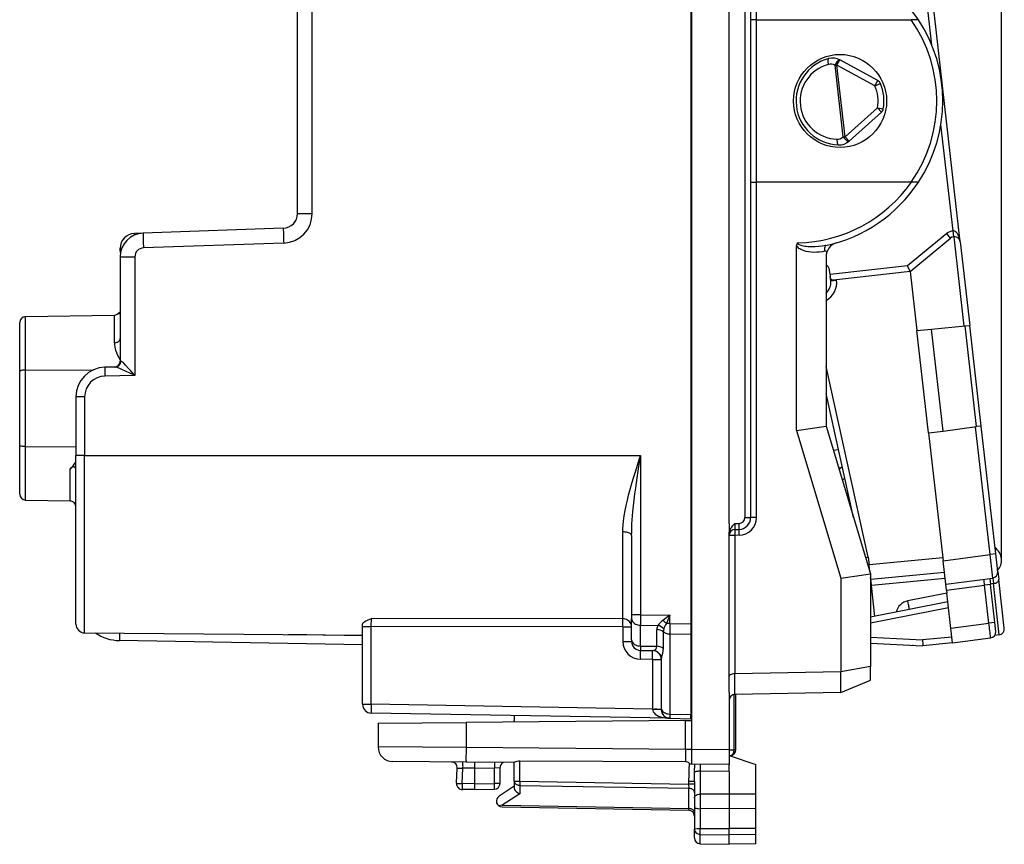
# Model space of a CAD drawing. Extents: x 0 to 420, y 0 to 297.
# Drawn here: x 238 to 271, y 117 to 145 of the extents above; entities that cross this region are included whole.
import ezdxf

# ---------------------------------------------------------------- set-up
doc = ezdxf.new("R2010")
doc.units = 0
doc.layers.get('0').update_dxf_attribs({"linetype": 'CONTINUOUS'})

msp = doc.modelspace()

# ---------------------------------------------------------------- linework, layer by layer
at = {"color": 7}
for p, q in [((271.403107, 126.791962), (271.403107, 173.234985)), ((260.912262, 164.268585), (260.912262, 120.3908)), ((260.887268, 160.021683), (260.887268, 124.637695)), ((262.187256, 128.029663), (262.187256, 156.629715)), ((262.715759, 156.42395), (262.715759, 128.235428)), ((262.912262, 156.42395), (262.912262, 128.235428)), ((263.108765, 145.079681), (263.108765, 156.42395)), ((270.003418, 137.559326), (268.826111, 147.892471)), ((269.044037, 144.212936), (268.672668, 147.472412)), ((247.587265, 138.522064), (247.587265, 146.337326)), ((248.082901, 138.522064), (248.082901, 146.337326)), ((263.112274, 145.079681), (262.912292, 145.079681)), ((263.112274, 139.579681), (263.112274, 145.079681)), ((263.112274, 145.079681), (268.346405, 145.079681)), ((268.58783, 145.079681), (268.346405, 145.079681)), ((265.831696, 143.545303), (265.927673, 143.720764)), ((265.92392, 143.722809), (265.927673, 143.720764)), ((267.214752, 143.016708), (265.927673, 143.720764)), ((265.764618, 143.540131), (265.768372, 143.538086)), ((265.768372, 143.538086), (265.831696, 143.545303)), ((266.044525, 141.114273), (265.768372, 143.538086)), ((267.118774, 142.841248), (265.831696, 143.545303)), ((266.107849, 141.12149), (265.831696, 143.545303)), ((267.118774, 142.841248), (267.214752, 143.016708)), ((267.118774, 142.841248), (267.302307, 142.920715)), ((267.203552, 142.097015), (266.107849, 141.12149)), ((267.336548, 141.947647), (266.240845, 140.972107)), ((267.203552, 142.097015), (267.336548, 141.947647)), ((267.203552, 142.097015), (267.400269, 142.060883)), ((269.75943, 137.934113), (269.348969, 141.536636)), ((266.041351, 141.111435), (266.044525, 141.114273)), ((266.044525, 141.114273), (266.107849, 141.12149)), ((266.107849, 141.12149), (266.240845, 140.972107)), ((266.23764, 140.969269), (266.240845, 140.972107)), ((262.912262, 139.579681), (263.112274, 139.579681)), ((263.108765, 128.235428), (263.108765, 139.579681)), ((268.346405, 139.579681), (263.112274, 139.579681)), ((268.58783, 139.579681), (268.346405, 139.579681)), ((247.587265, 138.522064), (248.082901, 138.522064)), ((247.104706, 138.022369), (242.359344, 137.856659)), ((269.782013, 137.735794), (269.75943, 137.934113)), ((242.355408, 137.856506), (242.069809, 137.846542)), ((269.550354, 137.845398), (268.224091, 136.752716)), ((268.305542, 136.560699), (269.677521, 137.69104)), ((269.677521, 137.69104), (269.550354, 137.845398)), ((269.785522, 137.735764), (270.12973, 134.714844)), ((270.003418, 137.559326), (270.325348, 134.733688)), ((241.587265, 137.346848), (241.641571, 137.346848)), ((241.587265, 137.310852), (241.587265, 137.346848)), ((241.598526, 137.191269), (241.587265, 137.310852)), ((247.117798, 137.522675), (242.372437, 137.356949)), ((264.462402, 131.182892), (264.462402, 137.425812)), ((265.423462, 137.244843), (265.509094, 137.263931)), ((241.587265, 137.057144), (242.082901, 137.057144)), ((241.587265, 137.057144), (241.587265, 133.52623)), ((242.082901, 137.057144), (242.082901, 133.038345)), ((265.46225, 137.052612), (265.46225, 131.329681)), ((265.600281, 136.453766), (265.582428, 136.610321)), ((268.224091, 136.752716), (265.600281, 136.453766)), ((268.305542, 136.560699), (265.818146, 136.277298)), ((268.305511, 136.560837), (268.224091, 136.752716)), ((268.305542, 136.560699), (268.533386, 134.561142)), ((265.600281, 136.453766), (265.605927, 136.40416)), ((265.623901, 136.24646), (265.605927, 136.40416)), ((265.623901, 136.24646), (265.819122, 136.268707)), ((265.818146, 136.277298), (265.772003, 136.272049)), ((265.819122, 136.268707), (265.818146, 136.277298)), ((238.383774, 135.033112), (241.390747, 135.085602)), ((238.383774, 133.225067), (238.383774, 135.033112)), ((241.390747, 134.150146), (241.390747, 135.085602)), ((241.587265, 135.129684), (241.512558, 135.129684)), ((238.187256, 133.180573), (238.187256, 134.833145)), ((268.533386, 134.561142), (269.031128, 134.60907)), ((268.928162, 131.096054), (268.533386, 134.561142)), ((269.031128, 134.60907), (270.168304, 134.718567)), ((269.42395, 131.161331), (269.031128, 134.60907)), ((270.168304, 134.718567), (270.325134, 134.733673)), ((270.55661, 131.31044), (270.168304, 134.718567)), ((270.713043, 131.331039), (270.325348, 134.733688)), ((238.383774, 133.225067), (240.679245, 133.23381)), ((241.418228, 133.326736), (241.069809, 133.320663)), ((241.606888, 133.526703), (241.587463, 133.52623)), ((266.888245, 126.891548), (265.46225, 133.346237)), ((238.187256, 130.678802), (238.187256, 133.180573)), ((238.383774, 130.634308), (238.383774, 133.225067)), ((242.082901, 133.038345), (241.072433, 133.020706)), ((240.384644, 132.320816), (240.087265, 132.320816)), ((240.087265, 132.320816), (240.087265, 130.329681)), ((240.384644, 132.320816), (240.384644, 130.329681)), ((266.388855, 128.241058), (265.46225, 132.435211)), ((264.462402, 131.182892), (265.46225, 131.329681)), ((265.46225, 131.329681), (266.96225, 126.329689)), ((269.42395, 131.161331), (270.55661, 131.31044)), ((271.01062, 126.983231), (270.518188, 131.305389)), ((270.712799, 131.331009), (270.55661, 131.31044)), ((271.205872, 127.005478), (270.713043, 131.331039)), ((264.462402, 131.182892), (265.962402, 126.182899)), ((268.928162, 131.096054), (269.42395, 131.161331)), ((268.928162, 131.096054), (269.409302, 126.873299)), ((238.187256, 129.02623), (238.187256, 130.678802)), ((238.383774, 128.826263), (238.383774, 130.634308)), ((238.383774, 130.634308), (240.087265, 130.627823)), ((240.384644, 130.329681), (240.087265, 130.329681)), ((240.087265, 124.633598), (240.087265, 130.329681)), ((240.384644, 124.333611), (240.384644, 130.329681)), ((240.384644, 130.329681), (252.587265, 130.329681)), ((252.587265, 130.329224), (259.184631, 130.329208)), ((259.184631, 130.329208), (259.184631, 124.949242)), ((265.705322, 130.519562), (265.880341, 130.542877)), ((265.964172, 129.913879), (265.889557, 129.90538)), ((239.890747, 128.799957), (239.890747, 129.875275)), ((260.887268, 129.531387), (260.912262, 129.535797)), ((260.887268, 129.329681), (260.912262, 129.334091)), ((266.210358, 129.046143), (266.149567, 129.038666)), ((238.383774, 128.826263), (239.890747, 128.799957)), ((238.383774, 128.826263), (239.890747, 128.799957)), ((266.286652, 128.70372), (266.251312, 128.699493)), ((266.296234, 128.660355), (266.264099, 128.656876)), ((262.715759, 128.235428), (262.912262, 128.235428)), ((263.108765, 128.235428), (262.912262, 128.235428)), ((240.087265, 125.374199), (240.087265, 127.953903)), ((262.187256, 128.029663), (262.187256, 127.829689)), ((262.383759, 128.033081), (262.519257, 128.035446)), ((258.589874, 124.808868), (258.589874, 127.749023)), ((258.887268, 127.623245), (258.887268, 124.949242)), ((262.187256, 127.829689), (262.187256, 127.688721)), ((262.187256, 122.329689), (262.187256, 127.688721)), ((262.383759, 127.633148), (262.187256, 127.633148)), ((262.383759, 127.833122), (262.519257, 127.83548)), ((262.519257, 127.635513), (262.383759, 127.633148)), ((262.383759, 127.633148), (262.383759, 122.949875)), ((269.420624, 126.773903), (271.01062, 126.983231)), ((271.205872, 127.005478), (271.01062, 126.983231)), ((271.262756, 126.506302), (271.205872, 127.005478)), ((266.796844, 126.879517), (266.888245, 126.891548)), ((266.872528, 126.628258), (266.916962, 126.633316)), ((266.887543, 126.891464), (266.916962, 126.633316)), ((269.409302, 126.873299), (266.916962, 126.633316)), ((266.942963, 126.394051), (266.916962, 126.633316)), ((269.409302, 126.873299), (269.420624, 126.773903)), ((269.511108, 125.979561), (269.420624, 126.773903)), ((265.962402, 126.182899), (266.96225, 126.329689)), ((266.96225, 126.329689), (266.96225, 123.195518)), ((269.465881, 126.376595), (266.973541, 126.136604)), ((271.273804, 126.409424), (271.269043, 126.451225)), ((271.273834, 126.409027), (271.304077, 126.143639)), ((260.912262, 125.921608), (260.887268, 125.921829)), ((265.962402, 126.182899), (265.962402, 123.012344)), ((266.962219, 125.934052), (266.996185, 125.93792)), ((266.973419, 126.136909), (266.962311, 126.22319)), ((269.488525, 126.17791), (266.996185, 125.93792)), ((267.115295, 124.892334), (266.996185, 125.93792)), ((269.511169, 125.979164), (271.101196, 126.188492)), ((269.533813, 125.780479), (269.511169, 125.979065)), ((269.533813, 125.780479), (270.826355, 125.950645)), ((271.021576, 125.972893), (270.826355, 125.950645)), ((270.973511, 124.658897), (270.826355, 125.950645)), ((270.998566, 126.17498), (271.021576, 125.972893)), ((271.122803, 125.99865), (271.020172, 125.985207)), ((271.168762, 124.681137), (271.021576, 125.972893)), ((271.101257, 126.188217), (271.122803, 125.99865)), ((271.319824, 124.269485), (271.122803, 125.99865)), ((271.492432, 124.490417), (271.304077, 126.143639)), ((240.087357, 125.555634), (240.087265, 125.573051)), ((260.912262, 125.721619), (260.887268, 125.721832)), ((269.545074, 125.681694), (268.22998, 125.419777)), ((269.533813, 125.780479), (269.545074, 125.681694)), ((269.579071, 125.383171), (269.545074, 125.681694)), ((269.579102, 125.383018), (266.96225, 124.861855)), ((269.601746, 125.184196), (269.579132, 125.382622)), ((259.184631, 124.949242), (258.887268, 124.949242)), ((258.887268, 124.949242), (258.887268, 124.807808)), ((259.184631, 124.949242), (259.181702, 124.595711)), ((259.184631, 124.949242), (260.184631, 124.931786)), ((260.184631, 124.931786), (259.94046, 124.757225)), ((260.184631, 124.931786), (260.061707, 124.649963)), ((260.184631, 124.649963), (260.184631, 124.931786)), ((260.887268, 125.221855), (260.912262, 125.221634)), ((260.912262, 124.972145), (260.887268, 124.99659)), ((269.601746, 125.184196), (266.96225, 124.658516)), ((269.714935, 124.190643), (269.601746, 125.184196)), ((249.787262, 124.550812), (249.787262, 124.6297)), ((250.082031, 124.550812), (250.084641, 124.822502)), ((258.589874, 124.808868), (250.084641, 124.822502)), ((258.887268, 124.100517), (258.887268, 124.807808)), ((259.181702, 123.88842), (259.181702, 124.595711)), ((259.181702, 124.595711), (259.770691, 124.585426)), ((260.184631, 124.649963), (260.061707, 124.649963)), ((260.184631, 124.649963), (260.181702, 124.296478)), ((260.184631, 124.649963), (260.887268, 124.637695)), ((260.887268, 124.637695), (260.887268, 124.284164)), ((269.680969, 124.488731), (270.973511, 124.658897)), ((271.168762, 124.681137), (270.973511, 124.658897)), ((271.202698, 124.383263), (271.168762, 124.681137)), ((240.384644, 124.333611), (249.787262, 124.251556)), ((249.787262, 124.229645), (247.275955, 124.273476)), ((249.787262, 121.918251), (249.787262, 124.550812)), ((249.787262, 124.550812), (250.082031, 124.550812)), ((258.592499, 124.539787), (250.082031, 124.550812)), ((250.082031, 121.918251), (250.082031, 124.550812)), ((258.592499, 124.539787), (258.592499, 124.041862)), ((258.592499, 124.539787), (258.887268, 124.539787)), ((259.738831, 123.878693), (259.738922, 124.443207)), ((259.960266, 123.805275), (259.960327, 124.369827)), ((260.181702, 124.296478), (260.887268, 124.284164)), ((260.181702, 124.296478), (260.181702, 121.58847)), ((260.887268, 124.284164), (260.887268, 121.576157)), ((271.319824, 124.269485), (271.170624, 124.249847)), ((249.787262, 123.929688), (241.561081, 124.07328)), ((258.592499, 124.041862), (258.887268, 124.041862)), ((258.887268, 124.100517), (258.887268, 124.042038)), ((266.96225, 124.186691), (268.730621, 124.095863)), ((266.96225, 123.987572), (268.742035, 123.896156)), ((268.393585, 123.914139), (268.40509, 123.913467)), ((269.714935, 124.190643), (268.730621, 124.095863)), ((269.737579, 123.99202), (268.742035, 123.896156)), ((269.737518, 123.992416), (269.714935, 124.190643)), ((269.737579, 123.99202), (271.030121, 124.162186)), ((259.181702, 123.88842), (259.181976, 123.74234)), ((259.181702, 123.88842), (259.738831, 123.878693)), ((259.182037, 123.741997), (259.613037, 123.734474)), ((259.178192, 123.442108), (259.18158, 123.442055)), ((259.592499, 123.434883), (259.182037, 123.442047)), ((259.592499, 123.434883), (259.592499, 121.752243)), ((259.592499, 123.434883), (259.887268, 123.434883)), ((259.887268, 123.434883), (259.887268, 121.800537)), ((262.382324, 122.249748), (262.382324, 122.949852)), ((262.383301, 122.949867), (262.382446, 122.94986)), ((265.962402, 123.012344), (262.383759, 122.949875)), ((266.96225, 123.195518), (265.962402, 123.012344)), ((265.962555, 122.312241), (265.962555, 123.012344)), ((266.96225, 122.729691), (266.96225, 123.195518)), ((265.962555, 122.312241), (266.96225, 122.729691)), ((262.187256, 122.329689), (262.187256, 120.379669)), ((262.353668, 120.380157), (262.353668, 122.246964)), ((262.383301, 122.249763), (262.382446, 122.249741)), ((265.962555, 122.312241), (262.383759, 122.249771)), ((262.412262, 120.380157), (262.412262, 122.250267)), ((249.787262, 121.918251), (250.082031, 121.918251)), ((259.592499, 121.752243), (250.082031, 121.918251)), ((260.182037, 121.442001), (250.082031, 121.618294)), ((259.592499, 121.752243), (259.887268, 121.752243)), ((259.59259, 121.747467), (259.592499, 121.751877)), ((259.887268, 121.800537), (259.887268, 121.742035)), ((260.181702, 121.58847), (260.887268, 121.576157)), ((260.181702, 121.58847), (260.181976, 121.442345)), ((260.887268, 121.429901), (260.887268, 121.576157)), ((250.312256, 121.274681), (253.286087, 121.300636)), ((250.312256, 121.274681), (250.312256, 120.478973)), ((260.71402, 121.365456), (253.286087, 121.300636)), ((253.286087, 121.300636), (253.286087, 120.457352)), ((254.912262, 121.533981), (254.912262, 121.367188)), ((254.912262, 121.314827), (254.912262, 121.367188)), ((260.181732, 121.442001), (260.163605, 121.442886)), ((260.182037, 121.442001), (260.887268, 121.429688)), ((260.71402, 121.365456), (260.91217, 121.367188)), ((260.71402, 120.392525), (260.71402, 121.365456)), ((253.286087, 120.457352), (250.312256, 120.478973)), ((260.71402, 120.392525), (253.286087, 120.457352)), ((260.912262, 120.392525), (260.71402, 120.392525)), ((260.71402, 120.392525), (260.714661, 119.96949)), ((262.187256, 120.379669), (260.912262, 120.3908)), ((260.912262, 120.3908), (260.912262, 119.891068)), ((262.187256, 120.377251), (262.353668, 120.380157)), ((262.187256, 120.379669), (262.187256, 119.879944)), ((262.412262, 120.380157), (262.353668, 120.380157)), ((253.286087, 119.957367), (250.807892, 119.978996)), ((254.912262, 119.943176), (253.286087, 119.957367)), ((253.587265, 119.754829), (253.587189, 119.954338)), ((254.912262, 119.315918), (254.912262, 119.94355)), ((255.108765, 119.315918), (255.108765, 119.991287)), ((260.714661, 119.96949), (255.108765, 119.991287)), ((260.832916, 119.9235), (260.864532, 119.891235)), ((262.187256, 120.179688), (262.215759, 120.180183)), ((262.187256, 120.179688), (263.08725, 119.879692)), ((252.96254, 119.243874), (252.98912, 119.751228)), ((252.989517, 119.751259), (253.182785, 119.758324)), ((253.155289, 119.233406), (253.182785, 119.758324)), ((253.587265, 119.754791), (253.182785, 119.758324)), ((253.587265, 119.754829), (254.244247, 119.766296)), ((253.587265, 119.229599), (253.587265, 119.754829)), ((254.244247, 119.766296), (254.436859, 119.773026)), ((254.244247, 119.241066), (254.244247, 119.766296)), ((254.437256, 119.241066), (254.437256, 119.773041)), ((260.911835, 119.890816), (260.864532, 119.891235)), ((262.187256, 119.879692), (260.912262, 119.890816)), ((261.012268, 119.889946), (261.012268, 119.756302)), ((261.014496, 119.618736), (261.012268, 119.756302)), ((261.012268, 119.307594), (261.014496, 119.618736)), ((261.208771, 119.650696), (261.208771, 118.87648)), ((262.187256, 119.642159), (261.208771, 119.650696)), ((262.187256, 119.642159), (262.187256, 119.879692)), ((262.187256, 119.642159), (262.187256, 118.879692)), ((263.08725, 118.87674), (263.08725, 119.879692)), ((253.587265, 119.229599), (254.244247, 119.241066)), ((254.437256, 119.241066), (254.244247, 119.241066)), ((254.912262, 119.315918), (255.108765, 119.315918)), ((254.912262, 119.315918), (254.912262, 119.094673)), ((255.108765, 119.315918), (260.815765, 119.216301)), ((260.815765, 119.307594), (260.815765, 119.216301)), ((261.012268, 119.307594), (260.815765, 119.307594)), ((261.012268, 119.307594), (261.012268, 118.740715)), ((253.587265, 119.229637), (253.155289, 119.233406)), ((253.587265, 119.029686), (253.160522, 119.033417)), ((253.587341, 119.03009), (253.587265, 119.229599)), ((253.587265, 119.029686), (254.240753, 119.041092)), ((254.912262, 119.142189), (254.403152, 118.810791)), ((255.10733, 119.174561), (255.10733, 118.89238)), ((255.10733, 119.174561), (260.8172, 119.074898)), ((260.815765, 119.216301), (260.8172, 119.074898)), ((261.012268, 119.216301), (260.815765, 119.216301)), ((260.8172, 118.391678), (260.8172, 119.074898)), ((255.10733, 118.89238), (254.507324, 118.501823)), ((261.012268, 118.740715), (261.012268, 118.61216)), ((261.012268, 118.61216), (261.012268, 118.446037)), ((262.187256, 118.879692), (261.208771, 118.87648)), ((261.209747, 118.876488), (261.208771, 118.649727)), ((261.208771, 118.649727), (261.209747, 118.385376)), ((263.08725, 118.87674), (262.187256, 118.879692)), ((262.187256, 118.879692), (262.187256, 118.388588)), ((263.08725, 118.385704), (263.08725, 118.876732)), ((254.507324, 118.501823), (254.401047, 118.476944)), ((254.507324, 118.501823), (260.8172, 118.391678)), ((254.508774, 118.443207), (260.815765, 118.333122)), ((260.8172, 118.391678), (260.815826, 118.333206)), ((261.012268, 118.446037), (261.012268, 117.689926)), ((262.187256, 118.388588), (261.208771, 118.385376)), ((261.208771, 118.385376), (261.208771, 117.714821)), ((262.187256, 118.388588), (262.187256, 117.718033)), ((263.08725, 118.385635), (262.187256, 118.388588)), ((263.08725, 117.71508), (263.08725, 118.385635)), ((261.012268, 117.396736), (261.012268, 117.689926)), ((261.208771, 117.714821), (262.187256, 117.718033)), ((261.208771, 117.517197), (261.208771, 117.714821)), ((262.187256, 117.501953), (262.187256, 117.718033)), ((263.08725, 117.71508), (262.187256, 117.718033)), ((263.08725, 117.515976), (263.08725, 117.71508)), ((261.208771, 117.517197), (262.187256, 117.501953)), ((261.208771, 117.19677), (261.208771, 117.517197)), ((263.08725, 117.515976), (262.187256, 117.501953)), ((262.187256, 117.179688), (262.187256, 117.501953)), ((263.08725, 117.195396), (263.08725, 117.515976)), ((261.208771, 117.19677), (262.187256, 117.179688)), ((261.208771, 117.19677), (262.187256, 117.179688)), ((263.08725, 117.195396), (262.187256, 117.179688)), ((263.08725, 117.195396), (262.187256, 117.179688))]:
    msp.add_line(p, q, dxfattribs=at)
for points in [[(265.555756, 143.767426), (265.547821, 143.763336), (265.540985, 143.755615), (265.535492, 143.744415), (265.531342, 143.72995), (265.528595, 143.712524), (265.527374, 143.692383), (265.527679, 143.670044), (265.52951, 143.645813), (265.532867, 143.620239), (265.537628, 143.59375), (265.543671, 143.566895)], [(265.92392, 143.722809), (265.916107, 143.72467), (265.906464, 143.722687), (265.895111, 143.71698), (265.882294, 143.707672), (265.868317, 143.694916), (265.853485, 143.679016), (265.838104, 143.660309), (265.822601, 143.639191), (265.807098, 143.616089), (265.792084, 143.591553), (265.777802, 143.56604), (265.764618, 143.540131)], [(265.927704, 143.720764), (265.919891, 143.722595), (265.910187, 143.720642), (265.898834, 143.714966), (265.886078, 143.705627), (265.87204, 143.692871), (265.857269, 143.676971), (265.841888, 143.658264), (265.826324, 143.637146), (265.810883, 143.614044), (265.795868, 143.589478), (265.781586, 143.563995), (265.768402, 143.538086)], [(265.832123, 141.035675), (265.832245, 141.008148), (265.833588, 140.981262), (265.836029, 140.955597), (265.839691, 140.93158), (265.844452, 140.909729), (265.850128, 140.890411), (265.856659, 140.874023), (265.863983, 140.86084), (265.871918, 140.851196), (265.88028, 140.845184), (265.888885, 140.842987)], [(266.041351, 141.11145), (266.060028, 141.089172), (266.07962, 141.067535), (266.099823, 141.046997), (266.120087, 141.027985), (266.139984, 141.010895), (266.159149, 140.996124), (266.177216, 140.983948), (266.193695, 140.97467), (266.208221, 140.968475), (266.220551, 140.965454), (266.230438, 140.965759), (266.23764, 140.969299)], [(266.044525, 141.114288), (266.063202, 141.09201), (266.082855, 141.070374), (266.102997, 141.049835), (266.12326, 141.030823), (266.143158, 141.013733), (266.162384, 140.998962), (266.180389, 140.986786), (266.196869, 140.977509), (266.211395, 140.971313), (266.223785, 140.968323), (266.233612, 140.968567), (266.240814, 140.972107)], [(247.104706, 138.022369), (247.104279, 138.017273), (247.104187, 138.002106), (247.104492, 137.977173), (247.105133, 137.942993), (247.10611, 137.900269), (247.107452, 137.849854), (247.10907, 137.792786), (247.110931, 137.730225), (247.113068, 137.663452), (247.115356, 137.593781), (247.117798, 137.522675)], [(270.003387, 137.559326), (269.994965, 137.615662), (269.982635, 137.67038), (269.966644, 137.722382), (269.947418, 137.770599), (269.925262, 137.814056), (269.900604, 137.851868), (269.874054, 137.88327), (269.846039, 137.907593), (269.81723, 137.924377), (269.788177, 137.933289), (269.75943, 137.934113)], [(242.069794, 137.846558), (242.069366, 137.845825), (242.069, 137.843719), (242.068634, 137.84021), (242.06839, 137.835266), (242.068146, 137.82901), (242.067963, 137.821381), (242.067841, 137.812408), (242.06778, 137.802124), (242.06778, 137.790558)], [(242.359344, 137.856659), (242.358917, 137.851562), (242.358826, 137.836365), (242.359131, 137.811462), (242.359772, 137.777283), (242.360748, 137.734558), (242.362091, 137.684143), (242.363708, 137.627075), (242.36557, 137.564514), (242.367706, 137.497711), (242.369995, 137.42804), (242.372437, 137.356964)], [(265.423462, 137.244843), (265.340973, 137.229279), (265.24646, 137.216614), (265.151337, 137.209534), (265.05603, 137.208374), (264.960571, 137.213577), (264.874908, 137.224243), (264.789673, 137.241348), (264.718964, 137.261398), (264.64917, 137.287781), (264.614716, 137.303909), (264.580719, 137.322388), (264.547455, 137.343704), (264.515137, 137.368607), (264.485443, 137.397141), (264.462402, 137.425812)], [(265.458649, 137.440414), (265.337555, 137.417679), (265.216003, 137.401321), (265.094147, 137.391663), (265.029663, 137.389404), (264.965088, 137.389282), (264.907257, 137.391129), (264.849518, 137.394974), (264.795105, 137.400665), (264.741058, 137.4086), (264.695496, 137.417435), (264.650604, 137.428543), (264.618744, 137.438324), (264.587677, 137.449982), (264.557983, 137.46405), (264.532318, 137.480316), (264.520874, 137.490036), (264.51239, 137.499374), (264.505707, 137.50975), (264.501892, 137.519836), (264.500671, 137.530441)], [(265.458649, 137.44043), (265.448151, 137.435913), (265.438812, 137.427155), (265.430817, 137.414368), (265.424408, 137.397827), (265.419647, 137.377869), (265.416718, 137.35498), (265.415619, 137.329651), (265.416351, 137.30246), (265.419037, 137.273987), (265.423431, 137.244843)], [(265.772003, 136.272049), (265.718933, 136.267258), (265.694214, 136.267212), (265.677277, 136.269089), (265.662079, 136.273163), (265.643951, 136.283554), (265.630249, 136.299683), (265.620758, 136.320648), (265.614166, 136.346283), (265.610962, 136.364868), (265.605927, 136.40416)], [(241.390747, 134.150146), (241.418854, 134.151917), (241.44635, 134.156403), (241.472656, 134.163605), (241.497253, 134.17334), (241.519684, 134.185394), (241.539459, 134.199554), (241.556213, 134.215515), (241.56958, 134.233002), (241.579346, 134.251648), (241.585266, 134.271057), (241.58728, 134.290863)], [(241.390747, 134.150146), (241.391983, 134.110031), (241.395569, 134.069565), (241.401627, 134.027252), (241.409897, 133.984741), (241.432022, 133.901062), (241.461288, 133.817383), (241.497086, 133.734039), (241.539093, 133.651428), (241.587265, 133.570053)], [(241.069794, 133.320679), (241.069489, 133.317596), (241.069275, 133.308502), (241.069183, 133.293549), (241.069214, 133.273041), (241.069366, 133.247375), (241.069641, 133.217133), (241.070007, 133.182861), (241.070496, 133.145294), (241.071045, 133.105194), (241.071716, 133.063385), (241.072418, 133.020721)], [(242.082901, 133.038345), (241.885361, 133.13533), (241.789764, 133.181488), (241.64473, 133.248886), (241.573074, 133.279907), (241.537903, 133.294067), (241.487595, 133.312225), (241.461365, 133.319977), (241.437958, 133.325073), (241.418228, 133.326736)], [(242.082901, 133.038345), (241.941238, 133.202026), (241.872711, 133.279984), (241.76828, 133.394562), (241.721954, 133.442154), (241.699127, 133.464294), (241.666016, 133.49379), (241.640305, 133.513123), (241.628647, 133.520065), (241.613205, 133.526062), (241.606888, 133.526703)], [(238.383774, 133.225067), (238.315079, 133.222122), (238.282684, 133.218597), (238.253036, 133.213715), (238.227386, 133.207504), (238.207047, 133.200073), (238.196274, 133.193939), (238.189545, 133.187363), (238.187256, 133.180573)], [(238.383774, 130.634308), (238.315079, 130.637253), (238.282684, 130.640778), (238.253036, 130.64566), (238.227386, 130.651871), (238.207047, 130.659302), (238.196274, 130.665436), (238.189545, 130.672012), (238.187256, 130.678802)], [(258.589874, 127.749023), (258.59256, 127.869507), (258.600128, 127.990105), (258.611816, 128.110535), (258.622986, 128.200653), (258.635986, 128.290558), (258.666656, 128.469742), (258.702759, 128.648376), (258.743378, 128.826889), (258.783478, 128.98848), (258.826416, 129.150726), (258.881805, 129.34877), (258.940155, 129.547699), (259.012665, 129.785751), (259.162872, 130.261551), (259.184631, 130.329208)], [(258.887268, 127.623245), (258.888763, 127.757515), (258.893005, 127.89196), (258.899567, 128.026306), (258.908112, 128.160461), (258.930145, 128.428391), (258.950317, 128.629547), (258.973053, 128.831497), (258.997986, 129.034561), (259.02475, 129.238586), (259.072327, 129.578751), (259.10553, 129.805573), (259.184631, 130.329208)], [(240.087265, 129.814285), (240.086182, 129.842224), (240.082565, 129.869766), (240.075348, 129.897217), (240.069534, 129.911118), (240.061951, 129.924042), (240.049973, 129.937469), (240.039017, 129.94487), (240.03038, 129.948395), (239.999313, 129.949478), (239.98143, 129.944122), (239.969879, 129.938904), (239.954056, 129.929794), (239.937073, 129.917831), (239.91983, 129.90358), (239.890747, 129.875275)], [(262.187256, 127.688721), (262.189667, 127.725166), (262.19632, 127.759933), (262.207794, 127.796638), (262.222412, 127.830391), (262.238403, 127.860031), (262.255707, 127.887238), (262.275055, 127.913994), (262.314972, 127.961685), (262.336945, 127.985405), (262.383759, 128.033081)], [(262.519257, 127.835472), (262.519684, 127.837517), (262.520111, 127.84359), (262.520355, 127.853569), (262.520599, 127.867241), (262.52066, 127.884331), (262.52066, 127.904518), (262.520599, 127.927361), (262.520355, 127.952385), (262.520111, 127.979118), (262.519684, 128.006989), (262.519257, 128.035461)], [(258.887238, 127.623253), (258.884247, 127.641045), (258.875214, 127.658501), (258.860443, 127.675224), (258.840179, 127.69091), (258.814789, 127.705238), (258.78476, 127.717918), (258.750824, 127.728691), (258.713593, 127.737328), (258.673798, 127.743675), (258.632294, 127.747612), (258.589874, 127.749016)], [(262.383759, 127.833122), (262.383331, 127.831078), (262.382904, 127.825005), (262.38266, 127.815025), (262.382416, 127.801353), (262.382355, 127.784264), (262.382355, 127.764076), (262.382416, 127.741234), (262.38266, 127.716209), (262.382904, 127.689476), (262.383331, 127.661598), (262.383759, 127.633141)], [(262.519257, 127.835472), (262.518768, 127.833443), (262.518402, 127.82737), (262.518097, 127.81739), (262.517914, 127.803719), (262.517792, 127.786613), (262.517792, 127.766441), (262.517914, 127.743614), (262.518097, 127.718559), (262.518402, 127.691841), (262.518768, 127.663963), (262.519257, 127.635521)], [(271.122772, 125.99865), (271.150543, 126.003349), (271.177399, 126.010399), (271.20285, 126.019646), (271.226288, 126.030907), (271.247406, 126.043968), (271.265594, 126.058571), (271.28067, 126.074394), (271.292206, 126.091179), (271.300079, 126.108528), (271.304047, 126.126122), (271.304047, 126.143639)], [(268.283356, 125.124962), (268.283478, 125.128105), (268.28244, 125.137138), (268.280243, 125.151924), (268.276825, 125.172142), (268.27243, 125.197365), (268.267059, 125.227104), (268.260834, 125.260735), (268.253815, 125.2976), (268.246246, 125.336937), (268.238251, 125.377937), (268.22995, 125.419777)], [(249.787262, 124.6297), (249.790009, 124.645905), (249.797684, 124.661797), (249.813995, 124.682045), (249.83522, 124.700798), (249.859467, 124.717918), (249.8927, 124.737541), (249.927811, 124.755516), (249.975967, 124.777542), (250.084641, 124.822502)], [(258.887238, 124.539787), (258.884247, 124.577873), (258.875214, 124.615196), (258.860443, 124.650993), (258.840179, 124.684547), (258.814789, 124.715202), (258.78476, 124.742302), (258.750824, 124.765343), (258.713593, 124.783836), (258.673798, 124.797432), (258.632294, 124.805824), (258.589874, 124.808861)], [(258.592499, 124.539787), (258.592499, 124.576775), (258.592377, 124.613213), (258.592255, 124.648521), (258.59201, 124.682182), (258.591705, 124.713661), (258.591339, 124.742485), (258.590912, 124.768211), (258.590424, 124.790459), (258.589874, 124.808861)], [(258.887299, 124.807808), (258.890228, 124.777977), (258.899139, 124.748726), (258.913727, 124.720665), (258.933807, 124.694328), (258.958893, 124.67025), (258.988495, 124.648888), (259.022064, 124.630714), (259.058929, 124.616051), (259.098358, 124.605186), (259.139557, 124.598366), (259.181732, 124.595711)], [(241.560272, 124.323265), (241.559753, 124.282402), (241.559326, 124.243309), (241.559052, 124.206779), (241.558929, 124.173515), (241.558929, 124.144173), (241.559082, 124.119347), (241.559387, 124.099495), (241.559845, 124.085045), (241.560394, 124.076225), (241.561066, 124.073265)], [(259.960297, 124.369835), (259.979584, 124.355492), (260.000641, 124.342476), (260.023285, 124.33091), (260.047455, 124.320885), (260.072723, 124.312492), (260.099091, 124.305809), (260.12619, 124.300896), (260.153778, 124.297768), (260.181732, 124.296471)], [(258.887299, 124.100517), (258.890228, 124.070671), (258.899139, 124.041435), (258.913727, 124.013359), (258.933807, 123.987022), (258.958893, 123.962944), (258.988495, 123.941612), (259.022064, 123.923424), (259.058929, 123.908745), (259.098358, 123.897911), (259.139557, 123.891075), (259.181732, 123.88842)], [(259.592499, 123.434883), (259.59317, 123.477562), (259.593719, 123.519371), (259.594208, 123.559471), (259.594452, 123.597023), (259.594635, 123.631279), (259.594635, 123.661537), (259.594452, 123.687187), (259.594208, 123.707695), (259.593719, 123.722664), (259.59317, 123.731773), (259.592499, 123.73484)], [(262.382324, 122.949852), (262.335938, 122.947121), (262.292236, 122.939987), (262.253235, 122.928558), (262.22113, 122.913155), (262.202759, 122.899002), (262.191193, 122.883354), (262.187256, 122.86702)], [(250.082001, 121.918251), (250.081329, 121.875572), (250.08078, 121.833763), (250.080353, 121.793663), (250.080048, 121.756111), (250.079865, 121.721855), (250.079865, 121.691597), (250.080048, 121.665947), (250.080353, 121.645439), (250.08078, 121.63047), (250.081329, 121.621361), (250.082001, 121.618294)], [(259.592621, 121.747093), (259.599213, 121.704811), (259.617584, 121.663261), (259.647308, 121.623283), (259.687714, 121.585655), (259.738129, 121.551155), (259.797455, 121.520439), (259.864471, 121.494148), (259.938019, 121.472771), (260.01651, 121.456779), (260.098358, 121.446434), (260.181976, 121.441994)], [(259.887299, 121.800529), (259.890228, 121.770714), (259.899139, 121.741463), (259.913727, 121.713402), (259.933807, 121.687065), (259.958893, 121.662987), (259.988495, 121.641655), (260.022064, 121.623466), (260.058929, 121.608803), (260.098358, 121.597954), (260.139557, 121.591133), (260.181732, 121.588463)], [(253.286102, 120.457359), (253.285492, 120.386192), (253.285065, 120.31649), (253.284698, 120.249657), (253.284393, 120.18705), (253.284271, 120.129936), (253.284271, 120.079506), (253.284393, 120.036751), (253.284698, 120.002556), (253.285065, 119.977623), (253.285492, 119.962456), (253.286102, 119.957359)], [(262.215729, 120.180199), (262.235687, 120.182549), (262.255096, 120.18885), (262.273773, 120.198997), (262.291107, 120.212776), (262.306854, 120.229912), (262.32077, 120.250053), (262.332489, 120.272789), (262.341766, 120.297691), (262.34848, 120.324242), (262.352509, 120.351921), (262.353668, 120.38015)], [(253.182831, 119.758324), (253.182953, 119.786781), (253.183014, 119.814659), (253.182892, 119.841393), (253.182587, 119.866432), (253.18222, 119.889275), (253.181732, 119.909447), (253.181061, 119.926537), (253.180267, 119.940224), (253.179413, 119.950203), (253.178558, 119.956276), (253.177582, 119.958305)], [(254.245209, 119.949333), (254.244598, 119.937508), (254.24411, 119.922844), (254.243744, 119.905632), (254.2435, 119.886101), (254.243439, 119.864601), (254.243439, 119.841484), (254.243622, 119.817116), (254.243866, 119.791924), (254.244232, 119.766289)], [(261.208771, 119.650688), (261.180817, 119.65023), (261.153473, 119.64904), (261.127289, 119.647148), (261.102814, 119.644585), (261.080475, 119.641396), (261.060699, 119.637657), (261.043915, 119.63343), (261.030487, 119.628807), (261.020599, 119.623878), (261.014496, 119.618736)], [(252.962494, 119.243874), (252.964447, 119.243721), (252.970306, 119.24337), (252.979828, 119.242821), (252.992889, 119.242088), (253.009247, 119.241188), (253.028595, 119.240135), (253.050568, 119.238945), (253.074677, 119.237663), (253.100555, 119.23629), (253.127533, 119.234856), (253.155243, 119.233406)], [(254.240753, 119.0411), (254.24173, 119.043144), (254.242584, 119.049217), (254.243317, 119.059196), (254.243988, 119.072884), (254.244476, 119.089989), (254.244843, 119.110161), (254.245026, 119.132988), (254.245087, 119.158028), (254.244965, 119.184746), (254.244659, 119.212608), (254.244232, 119.241066)], [(254.912262, 119.31591), (254.914215, 119.296104), (254.920135, 119.276695), (254.929779, 119.258049), (254.943024, 119.240532), (254.959625, 119.224525), (254.979279, 119.21032), (255.001495, 119.198174), (255.025909, 119.188377), (255.052032, 119.181084), (255.079376, 119.176445), (255.10733, 119.174553)], [(255.108795, 119.31591), (255.10849, 119.298485), (255.108246, 119.281212), (255.108002, 119.264183), (255.107758, 119.247551), (255.107635, 119.231438), (255.107513, 119.215965), (255.107391, 119.201256), (255.10733, 119.187431), (255.10733, 119.174553)], [(253.155243, 119.233406), (253.155121, 119.204948), (253.15506, 119.177071), (253.155182, 119.150352), (253.155487, 119.125298), (253.155853, 119.10247), (253.156342, 119.082283), (253.157013, 119.065178), (253.157806, 119.051506), (253.158661, 119.041527), (253.159515, 119.035454), (253.160492, 119.033409)], [(254.912262, 119.094673), (254.913315, 119.079796), (254.916397, 119.064568), (254.922333, 119.046936), (254.930542, 119.029465), (254.951157, 118.998138), (254.966309, 118.980492), (254.983215, 118.963882), (255.021179, 118.934265), (255.063095, 118.910194), (255.10733, 118.89238)], [(261.012299, 118.93354), (261.010284, 118.953346), (261.004364, 118.972771), (260.99472, 118.991417), (260.981476, 119.008919), (260.964874, 119.024925), (260.945282, 119.039146), (260.923004, 119.051277), (260.89859, 119.061089), (260.872467, 119.068382), (260.845184, 119.073021), (260.81723, 119.074898)], [(261.012268, 118.740715), (261.013458, 118.758392), (261.017578, 118.776764), (261.022583, 118.789513), (261.029633, 118.802094), (261.038788, 118.814247), (261.049988, 118.825676), (261.06311, 118.836143), (261.077942, 118.84549), (261.096649, 118.854668), (261.117096, 118.862297), (261.161774, 118.872704), (261.208771, 118.87648)], [(261.012299, 118.250328), (261.010284, 118.270134), (261.004364, 118.289558), (260.99472, 118.308189), (260.981476, 118.325706), (260.964874, 118.341728), (260.945282, 118.355934), (260.923004, 118.368065), (260.89859, 118.377876), (260.872467, 118.38517), (260.845184, 118.389793), (260.81723, 118.391685)], [(261.012268, 118.446037), (261.014526, 118.433273), (261.022736, 118.420959), (261.038177, 118.41011), (261.052002, 118.404198), (261.068695, 118.399132), (261.100128, 118.392838), (261.135529, 118.388588), (261.208771, 118.385384)], [(261.012268, 117.689926), (261.012634, 117.691238), (261.013275, 117.692116), (261.015594, 117.693863), (261.021393, 117.696465), (261.040619, 117.701302), (261.104858, 117.709061), (261.208771, 117.714821)], [(261.012268, 117.689926), (261.01474, 117.662994), (261.022156, 117.636612), (261.03421, 117.611755), (261.057404, 117.581299), (261.102631, 117.546288), (261.160675, 117.523674), (261.208771, 117.517197)]]:
    msp.add_lwpolyline(points, dxfattribs=at)
msp.add_circle((265.937256, 142.329681), 1.575, dxfattribs=at)
for centre, radius, start, end in [((264.412262, 142.329681), 5, 33.367007, 77.919939), ((264.412262, 142.329681), 4.8, 325.046135, 34.953865), ((264.412262, 142.329681), 5, 326.632986, 33.367014), ((265.937256, 142.329681), 1.4875, 104.862344, 268.137658), ((265.873962, 142.322479), 1.2875, 104.862351, 268.137623), ((265.620667, 143.276947), 0.3, 61.320755, 104.862385), ((265.68396, 143.284149), 0.5, 61.320769, 104.862344), ((267.118774, 142.841248), 0.2, 23.411209, 61.320769), ((265.937256, 142.329681), 1.4875, 349.588791, 23.411209), ((265.937256, 142.329681), 1.2875, 349.588789, 23.411225), ((267.203552, 142.097015), 0.2, 311.679232, 349.588791), ((265.841858, 141.335495), 0.3, 268.137664, 311.679239), ((265.905182, 141.342712), 0.5, 268.137658, 311.679232), ((264.415741, 142.329681), 4.8, 271.0137, 325.046135), ((264.412262, 142.329681), 5, 282.080061, 326.632986), ((247.087265, 138.522064), 0.5, 272, 360), ((247.082901, 138.522064), 1, 272, 360), ((269.804718, 137.536682), 0.4, 96.5, 129.484336), ((242.087265, 137.346848), 0.5, 91.999998, 179.999995), ((242.387268, 137.057144), 0.8, 91.999998, 180.000005), ((269.804718, 137.536682), 0.2, 6.5, 129.484336), ((242.382904, 137.057144), 0.3, 92.000005, 180.000118), ((264.608124, 137.432999), 0.145447, 137.796881, 182.823991), ((265.96225, 137.052612), 0.5, 106.368749, 179.999978), ((265.383728, 136.587692), 0.2, 6.5, 66.875673), ((265.123627, 136.189468), 0.7, 298.930821, 6.499987), ((265.127106, 136.18985), 0.5, 312.091673, 6.5), ((238.387268, 134.833145), 0.2, 90.999997, 179.999995), ((241.387283, 135.285507), 0.199928, 270.992424, 330.646774), ((241.38829, 135.28421), 0.198298, 308.808989, 330.83137), ((241.087265, 132.320816), 1, 90.999997, 180.000005), ((241.387268, 133.52623), 0.2, 270.999999, 360), ((241.410309, 133.522034), 0.196054, 272.326053, 1.359877), ((241.084641, 132.320816), 0.7, 91.000004, 179.99995), ((237.945801, 131.714508), 2.676844, 316.600449, 323.129269), ((266.522827, 129.084457), 1, 120.68279, 128.45545), ((266.519775, 129.084122), 0.65, 130.913198, 141.144725), ((238.387268, 129.02623), 0.2, 179.999995, 268.999996), ((238.387268, 129.02623), 0.2, 180.000005, 269.000003), ((239.887268, 128.599976), 0.2, 0.000001, 89.000001), ((239.887268, 128.599976), 0.2, 360, 89.000001), ((262.508759, 128.235428), 0.6, 270.999999, 359.999982), ((262.515747, 128.235428), 0.2, 271.000108, 359.999987), ((262.512268, 128.235428), 0.4, 270.999999, 360), ((266.126587, 127.91523), 3.744299, 178.196384, 181.250603), ((262.387268, 127.633148), 0.2, 90.999997, 180.000005), ((214.920792, 120.123001), 56.507409, 6.162458, 6.973093), ((270.903107, 126.791962), 0.5, 316.006273, 55.958398), ((271.075073, 126.38678), 0.2, 277.500003, 6.499994), ((270.994659, 126.475166), 0.269899, 353.511321, 6.623207), ((266.954376, 126.335686), 0.2, 272.260831, 275.5), ((270.701599, 126.478722), 3.744299, 185.249405, 188.30362), ((267.094269, 125.644051), 3.744273, 4.696373, 7.750612), ((268.327637, 124.929405), 0.5, 101.263633, 167.630751), ((240.387268, 124.633598), 0.3, 179.999995, 269.5), ((260.072174, 124.443451), 0.333234, 154.781963, 180.042383), ((259.668152, 124.167679), 0.430065, 44.222333, 76.208013), ((260.436981, 124.099289), 0.824522, 127.040016, 143.884492), ((259.326324, 123.940697), 1.021714, 43.963476, 53.050766), ((260.726807, 124.22995), 0.786967, 147.727798, 162.440053), ((260.412262, 124.484032), 0.5, 0, 18.194372), ((249.075897, 121.870483), 22.074026, 5.959934, 7.256916), ((241.587265, 125.573051), 1.5, 235.934272, 269.000003), ((259.743469, 124.080574), 0.362135, 53.142854, 90.718573), ((260.267181, 124.370132), 0.306861, 161.503634, 180.057601), ((271.003998, 124.360474), 0.2, 277.499996, 6.5), ((271.293732, 124.467781), 0.2, 277.499996, 6.5), ((259.192322, 124.041664), 0.599788, 179.980894, 268.603046), ((259.187164, 124.041878), 0.299912, 180.002659, 269.01768), ((259.187256, 124.041954), 0.3, 180.000009, 269.000003), ((270.617554, 124.085602), 1.886234, 179.688398, 185.755003), ((264.321381, 123.616318), 5.141659, 178.59912, 181.942118), ((259.58725, 123.434883), 0.3, 360, 89.000001), ((259.605621, 123.438797), 0.296023, 9.859894, 88.563737), ((259.594513, 123.876991), 0.144419, 277.397297, 0.677337), ((259.743378, 123.51609), 0.362101, 53.129825, 90.720007), ((259.134979, 123.806381), 0.825406, 337.436041, 359.922937), ((260.038849, 123.434654), 0.151602, 158.780643, 179.916076), ((262.387268, 122.049805), 0.2, 91.414036, 179.999995), ((250.087265, 121.918251), 0.3, 180.000005, 269.000003), ((259.674744, 116.637413), 5.109705, 87.61587, 90.921054), ((260.187256, 121.741951), 0.3, 180.000009, 269.000003), ((250.812256, 120.478973), 0.5, 179.999995, 269.5), ((262.21225, 120.380157), 0.2, 270.999999, 360), ((262.21225, 120.380157), 0.2, 270.999999, 360), ((252.789398, 119.761696), 0.2, 357, 89.499999), ((254.637268, 119.773041), 0.2, 119.880694, 180.000005), ((255.107224, 119.560028), 0.431187, 89.793451, 116.915422), ((260.711365, 119.787262), 0.182438, 48.257489, 88.960748), ((271.663147, 119.314064), 10.847375, 176.779243, 180.034146), ((265.183105, 119.758987), 3.975362, 178.138724, 181.560762), ((253.162262, 119.233406), 0.2, 176.999995, 269.5), ((254.237259, 119.241066), 0.2, 270.999999, 360), ((254.512268, 118.643173), 0.2, 123.061417, 269.000003), ((260.812256, 118.133148), 0.2, 0.000007, 89.000001), ((261.21225, 117.396736), 0.2, 180.000005, 269.000003), ((261.21225, 117.396736), 0.2, 180.000005, 269.000003)]:
    msp.add_arc(centre, radius, start, end, dxfattribs=at)

doc.saveas('drawing.dxf')
